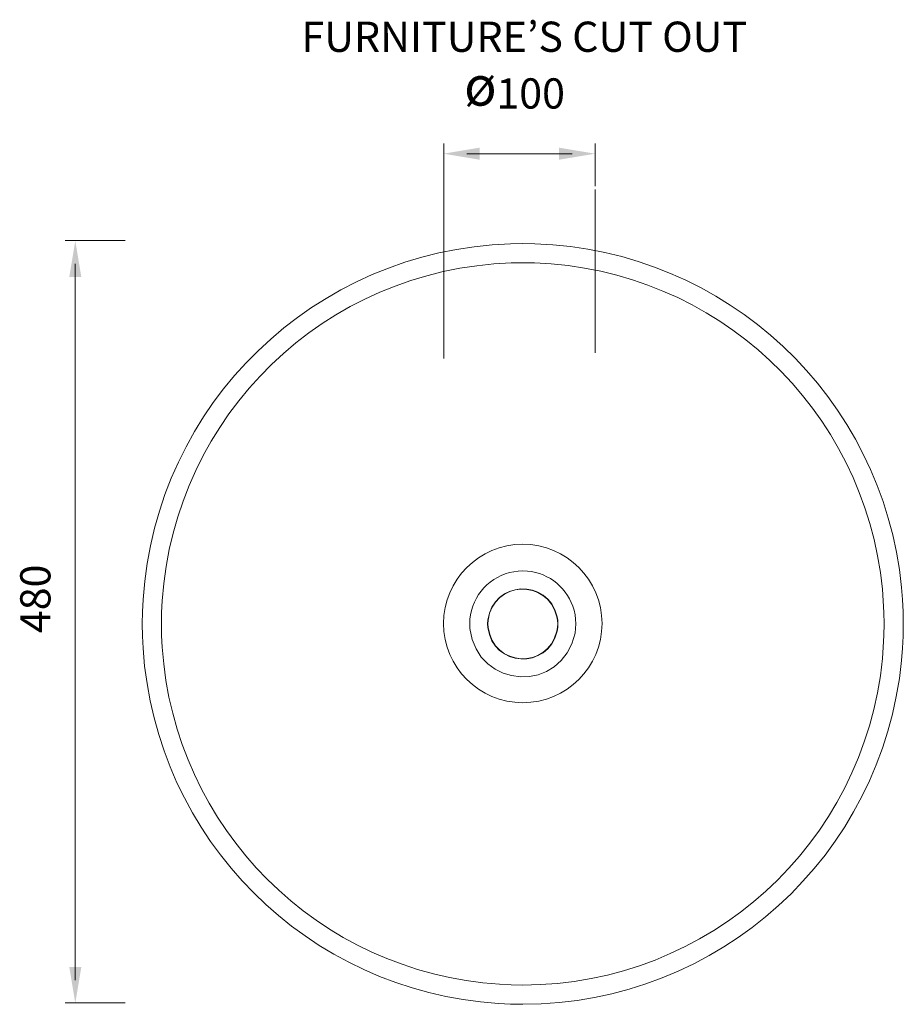
# Model space of a CAD drawing. Units: millimetres. Extents: x 37893 to 38456, y 1835 to 2841.
# Drawn here: x 37897 to 38456, y 2218 to 2841 of the extents above; entities that cross this region are included whole.
import ezdxf

# ---------------------------------------------------------------- set-up
doc = ezdxf.new("R2010")
doc.units = ezdxf.units.MM
doc.layers.add('Default', color=7, linetype='Continuous', true_color=0x000000)
doc.styles.add('Myriad Pro Regular', font='txt')

msp = doc.modelspace()

# ---------------------------------------------------------------- hatches: boundary and pattern name
at = {"layer": 'Default', "true_color": 0x808080}
for points in [[(38188.07, 2760.17), (38165.16, 2756.35), (38188.07, 2752.53)], [(38238.08, 2752.53), (38260.99, 2756.35), (38238.08, 2760.17)], [(37936.11, 2678.28), (37932.29, 2701.19), (37928.47, 2678.28)], [(37928.47, 2241.83), (37932.29, 2218.92), (37936.11, 2241.83)]]:
    msp.add_hatch(color=8, dxfattribs=at).paths.add_polyline_path(points, flags=0)

# ---------------------------------------------------------------- linework, layer by layer
at = {"layer": 'Default', "color": 8, "lineweight": 0, "true_color": 0x808080}
for points in [[(38165.36, 2762.85), (38165.36, 2719.89)], [(38261.13, 2762.85), (38261.13, 2735.74)], [(38246.56, 2756.35), (38179.8, 2756.35)], [(38165.36, 2733.79), (38165.36, 2626.82)], [(38261.13, 2733.79), (38261.13, 2630.39)], [(37925.79, 2701.34), (37963.76, 2701.34)], [(37932.29, 2686.77), (37932.29, 2233.56)], [(37925.79, 2219.12), (37963.76, 2219.12)]]:
    msp.add_lwpolyline(points, dxfattribs=at)
at = {"layer": 'Default', "color": 18, "lineweight": 0, "true_color": 0x000000}
for points in [[(38222.97, 2699.38), (38215.27, 2699.51), (38207.57, 2699.38)], [(38222.58, 2687.23), (38215.27, 2687.35), (38207.96, 2687.23)], [(38218.2, 2492.29), (38215.27, 2492.42), (38212.34, 2492.29)], [(38442.74, 2436.92), (38443.28, 2444.24), (38443.64, 2451.55), (38443.76, 2458.87), (38443.64, 2466.18), (38443.28, 2473.5), (38442.74, 2480.81)], [(38454.84, 2435.76), (38455.41, 2443.46), (38455.79, 2451.17), (38455.92, 2458.87), (38455.79, 2466.57), (38455.41, 2474.27), (38454.84, 2481.98)], [(37975.13, 2474.27), (37974.76, 2466.57), (37974.63, 2458.87), (37974.76, 2451.17), (37975.13, 2443.46)], [(37987.26, 2473.5), (37986.9, 2466.18), (37986.79, 2458.87), (37986.9, 2451.55), (37987.26, 2444.24)], [(38248.31, 2453.01), (38248.69, 2455.94), (38248.82, 2458.87), (38248.69, 2461.79), (38248.31, 2464.66), (38247.68, 2467.53)], [(38182.23, 2464.66), (38181.85, 2461.79), (38181.72, 2458.87), (38181.85, 2455.94)], [(38193.18, 2461.16), (38193.05, 2458.87), (38193.18, 2456.51)], [(38193.37, 2461.16), (38193.24, 2458.87), (38193.37, 2456.58)], [(38236.85, 2454.28), (38237.23, 2456.58), (38237.36, 2458.87), (38237.23, 2461.16), (38236.85, 2463.45)], [(38237.05, 2454.22), (38237.36, 2456.51), (38237.49, 2458.87), (38237.36, 2461.16), (38237.05, 2463.45)], [(38200.64, 2230.86), (38207.96, 2230.5), (38215.27, 2230.38)], [(38199.86, 2218.73), (38207.57, 2218.35), (38215.27, 2218.22)]]:
    msp.add_lwpolyline(points, dxfattribs=at)
for points in [[(38207.57, 2699.38), (38083.45, 2695.13), (37983.33, 2598.2), (37975.13, 2474.27)], [(38454.84, 2481.98), (38442.93, 2602.61), (38344.13, 2695.28), (38222.97, 2699.38)], [(38207.96, 2687.23), (38090.11, 2683.2), (37995.05, 2591.16), (37987.26, 2473.5)], [(38442.74, 2480.81), (38431.43, 2595.35), (38337.62, 2683.34), (38222.58, 2687.23)], [(38165.16, 2459.11), (38165.16, 2486.8), (38187.61, 2509.27), (38215.29, 2509.27)], [(38215.29, 2509.27), (38242.96, 2509.27), (38265.38, 2486.8), (38265.38, 2459.11)], [(38212.34, 2492.29), (38197.29, 2490.93), (38184.87, 2479.56), (38182.23, 2464.66)], [(38247.68, 2467.53), (38244.18, 2481.09), (38232.08, 2491.08), (38218.2, 2492.29)], [(38237.05, 2463.45), (38231.02, 2488.14), (38196.59, 2486.32), (38193.18, 2461.16)], [(38236.85, 2463.45), (38231.01, 2487.87), (38196.61, 2486.1), (38193.37, 2461.16)], [(38215.29, 2409.01), (38187.61, 2409.01), (38165.16, 2431.42), (38165.16, 2459.11)], [(38181.85, 2455.94), (38186.56, 2416.95), (38240.26, 2414.54), (38248.31, 2453.01)], [(38193.18, 2456.51), (38196.62, 2431.39), (38231, 2429.6), (38237.05, 2454.22)], [(38193.37, 2456.58), (38196.69, 2431.56), (38230.92, 2429.79), (38236.85, 2454.28)], [(38265.38, 2459.11), (38265.38, 2431.42), (38242.96, 2409.01), (38215.29, 2409.01)], [(37975.13, 2443.46), (37983.1, 2322.51), (38078.91, 2226.67), (38199.86, 2218.73)], [(37987.26, 2444.24), (37994.83, 2329.4), (38085.79, 2238.4), (38200.64, 2230.86)], [(38215.27, 2230.38), (38333.22, 2230.6), (38431.13, 2319.57), (38442.74, 2436.92)], [(38215.27, 2218.22), (38339.49, 2218.46), (38442.61, 2312.16), (38454.84, 2435.76)]]:
    msp.add_open_spline(points, degree=3, dxfattribs=at)

# ---------------------------------------------------------------- texts
at = {"layer": 'Default', "color": 8, "true_color": 0x808080, "attachment_point": 7, "style": 'Myriad Pro Regular'}
for s, insert, char_height, width in [('FURNITURE’S CUT OUT', (38075.33, 2814.81), 19.1116, 571.3594), ('ø', (38178.17, 2778.94), 25, 87.8524), ('100', (38198.54, 2778.94), 19.112, 123.2864)]:
    msp.add_mtext(s, dxfattribs=dict(at, insert=insert, char_height=char_height, width=width))
at = {"layer": 'Default', "color": 8, "true_color": 0x808080, "insert": (37922.54, 2453.02), "char_height": 19.112, "width": 123.2864, "attachment_point": 7, "rotation": 90, "style": 'Myriad Pro Regular'}
msp.add_mtext('480', dxfattribs=at)

doc.saveas('drawing.dxf')
